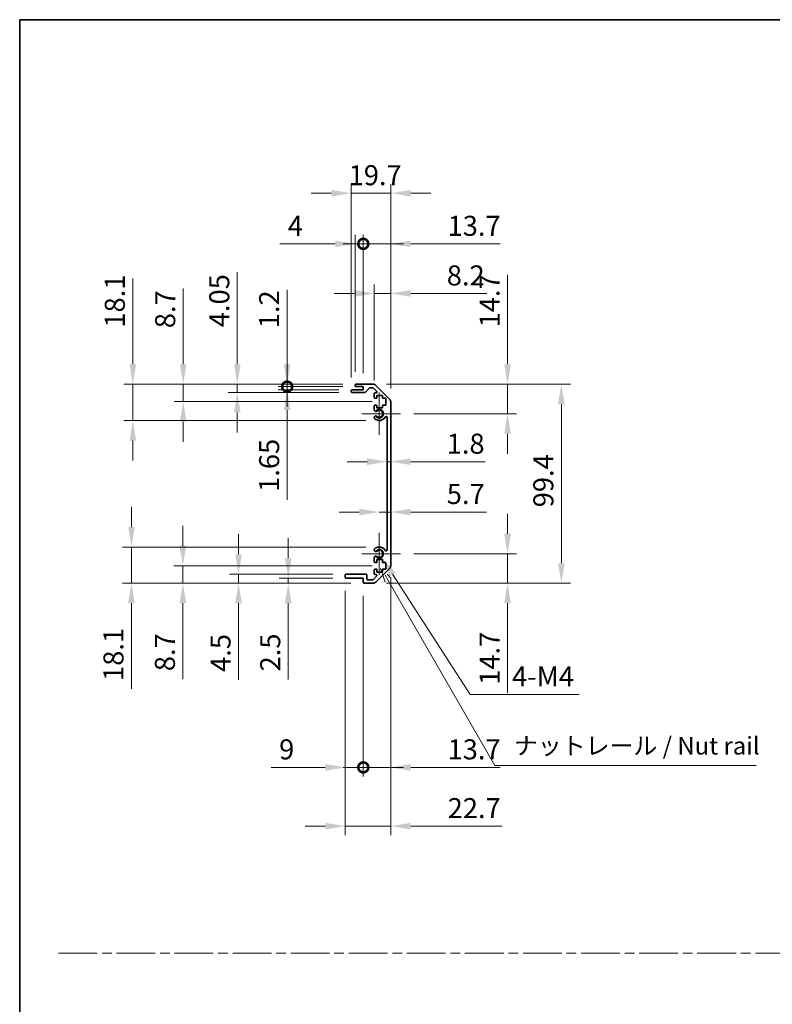
# Model space of a CAD drawing. Units: millimetres. Extents: x 0 to 7274, y -25 to 1264.
# Drawn here: x 3344 to 3719, y 492 to 984 of the extents above; entities that cross this region are included whole.
import ezdxf

# ---------------------------------------------------------------- set-up
doc = ezdxf.new("R2010")
doc.units = ezdxf.units.MM
doc.header["$LTSCALE"] = 4.5
doc.linetypes.add('CHAIN', pattern=[0.3543, 0.2362, -0.0295, 0.0591, -0.0295])
doc.layers.get('Defpoints').update_dxf_attribs({"lineweight": 25})
for name, color, linetype, lineweight in [('Border (ISO)', 7, 'Continuous', 35), ('Center Mark (ISO)', 131, 'Continuous', 18), ('Dimension (ISO)', 7, 'Continuous', 18), ('Sketch Geometry (ISO)', 7, 'Continuous', 18), ('Symbol (ISO)', 7, 'Continuous', 18), ('Visible (ISO)', 7, 'Continuous', 35), ('Visible Narrow (ISO)', 7, 'Continuous', 25)]:
    doc.layers.add(name, color=color, linetype=linetype, lineweight=lineweight)
doc.styles.add('Note Text (TK)', font='txt')
doc.dimstyles.new('Default - Method 1b (TK)', dxfattribs={"dimscale": 4.5, "dimtxt": 2.5, "dimasz": 2.5, "dimexe": 1, "dimexo": 1.5, "dimgap": 1, "dimtad": 1, "dimtoh": 1, "dimrnd": 1e-08, "dimdsep": 46, "dimtxsty": 'Note Text (TK)', "dimcen": 0.09, "dimdle": 5, "dimclrd": 100, "dimclre": 100, "dimclrt": 7, "dimadec": 1, "dimazin": 1, "dimtfac": 1, "dimtmove": 0, "dimatfit": 3, "dimfxl": 1, "dimtolj": 1, "dimlwd": -1, "dimlwe": -1, "dimarcsym": 0})

# ---------------------------------------------------------------- blocks, each defined once
blk = doc.blocks.new('図面枠 tk図枠')
at = {"layer": 'Border (ISO)'}
for q in [(405.5, 289), (14.5, 8)]:
    blk.add_line((14.5, 289), q, dxfattribs=at)
blk = doc.blocks.new('*D151')
at = {"layer": 'Defpoints', "color": 0}
for p in [(3527.03, 762.74), (3528.83, 762.74), (3528.83, 762.74)]:
    blk.add_point(p, dxfattribs=at)
at = {"layer": 'Dimension (ISO)', "color": 100}
for p, q in [((3517.03, 762.74), (3507.03, 762.74)), ((3527.03, 762.74), (3528.83, 762.74)), ((3538.83, 762.74), (3576.07, 762.74))]:
    blk.add_line(p, q, dxfattribs=at)
for points in [[(3517.03, 764.41), (3517.03, 761.08), (3527.03, 762.74)], [(3538.83, 764.41), (3538.83, 761.08), (3528.83, 762.74)]]:
    blk.add_solid(points, dxfattribs=at)
at = {"layer": 'Dimension (ISO)', "color": 7, "insert": (3556.78, 771.74), "char_height": 10, "attachment_point": 4, "style": 'Note Text (TK)'}
blk.add_mtext('\\A1;1.8', dxfattribs=at)
blk = doc.blocks.new('*D152')
at = {"layer": 'Defpoints', "color": 0}
for p in [(3528.83, 737.6), (3528.83, 737.6), (3523.13, 716.73)]:
    blk.add_point(p, dxfattribs=at)
at = {"layer": 'Dimension (ISO)', "color": 100}
for p, q in [((3513.13, 737.6), (3503.13, 737.6)), ((3523.13, 737.6), (3528.83, 737.6)), ((3538.83, 737.6), (3576.67, 737.6))]:
    blk.add_line(p, q, dxfattribs=at)
for points in [[(3513.13, 739.27), (3513.13, 735.93), (3523.13, 737.6)], [(3538.83, 739.27), (3538.83, 735.93), (3528.83, 737.6)]]:
    blk.add_solid(points, dxfattribs=at)
at = {"layer": 'Dimension (ISO)', "color": 7, "insert": (3556.82, 746.6), "char_height": 10, "attachment_point": 4, "style": 'Note Text (TK)'}
blk.add_mtext('\\A1;5.7', dxfattribs=at)
blk = doc.blocks.new('*D153')
at = {"layer": 'Defpoints', "color": 0}
for p in [(3520, 801.43), (3587.2, 801.43), (3533.68, 786.73)]:
    blk.add_point(p, dxfattribs=at)
at = {"layer": 'Dimension (ISO)', "color": 100}
for p, q in [((3587.2, 811.43), (3587.2, 856.15)), ((3526.75, 801.43), (3591.7, 801.43)), ((3587.2, 786.73), (3587.2, 801.43)), ((3540.43, 786.73), (3591.7, 786.73)), ((3587.2, 776.73), (3587.2, 766.73))]:
    blk.add_line(p, q, dxfattribs=at)
for points in [[(3585.53, 811.43), (3588.87, 811.43), (3587.2, 801.43)], [(3585.53, 776.73), (3588.87, 776.73), (3587.2, 786.73)]]:
    blk.add_solid(points, dxfattribs=at)
at = {"layer": 'Dimension (ISO)', "color": 7, "insert": (3578.2, 829.83), "char_height": 10, "attachment_point": 4, "rotation": 90, "style": 'Note Text (TK)'}
blk.add_mtext('\\A1;14.7', dxfattribs=at)
blk = doc.blocks.new('*D154')
at = {"layer": 'Defpoints', "color": 0}
for p in [(3533.68, 716.73), (3520, 702.03), (3587.2, 702.03)]:
    blk.add_point(p, dxfattribs=at)
at = {"layer": 'Dimension (ISO)', "color": 100}
for p, q in [((3587.2, 726.73), (3587.2, 736.73)), ((3540.43, 716.73), (3591.7, 716.73)), ((3587.2, 716.73), (3587.2, 702.03)), ((3526.75, 702.03), (3591.7, 702.03)), ((3587.2, 692.03), (3587.2, 647.3))]:
    blk.add_line(p, q, dxfattribs=at)
for points in [[(3585.53, 726.73), (3588.87, 726.73), (3587.2, 716.73)], [(3585.53, 692.03), (3588.87, 692.03), (3587.2, 702.03)]]:
    blk.add_solid(points, dxfattribs=at)
at = {"layer": 'Dimension (ISO)', "color": 7, "insert": (3578.2, 651.3), "char_height": 10, "attachment_point": 4, "rotation": 90, "style": 'Note Text (TK)'}
blk.add_mtext('\\A1;14.7', dxfattribs=at)
blk = doc.blocks.new('*D155')
at = {"layer": 'Defpoints', "color": 0}
for p in [(3520, 801.43), (3520, 702.03), (3614.06, 702.03)]:
    blk.add_point(p, dxfattribs=at)
at = {"layer": 'Dimension (ISO)', "color": 100}
for p, q in [((3526.75, 801.43), (3618.56, 801.43)), ((3614.06, 791.43), (3614.06, 712.03)), ((3526.75, 702.03), (3618.56, 702.03))]:
    blk.add_line(p, q, dxfattribs=at)
for points in [[(3612.39, 791.43), (3615.72, 791.43), (3614.06, 801.43)], [(3612.39, 712.03), (3615.72, 712.03), (3614.06, 702.03)]]:
    blk.add_solid(points, dxfattribs=at)
at = {"layer": 'Dimension (ISO)', "color": 7, "insert": (3605.06, 739.97), "char_height": 10, "attachment_point": 4, "rotation": 90, "style": 'Note Text (TK)'}
blk.add_mtext('\\A1;99.4', dxfattribs=at)
blk = doc.blocks.new('*D156')
at = {"layer": 'Defpoints', "color": 0}
for p in [(3528.83, 846.77), (3520.63, 796.58), (3528.83, 792.6)]:
    blk.add_point(p, dxfattribs=at)
at = {"layer": 'Dimension (ISO)', "color": 100}
for p, q in [((3520.63, 803.33), (3520.63, 851.27)), ((3528.83, 799.35), (3528.83, 851.27)), ((3510.63, 846.77), (3500.63, 846.77)), ((3520.63, 846.77), (3528.83, 846.77)), ((3538.83, 846.77), (3576.91, 846.77))]:
    blk.add_line(p, q, dxfattribs=at)
for points in [[(3510.63, 848.44), (3510.63, 845.1), (3520.63, 846.77)], [(3538.83, 848.44), (3538.83, 845.1), (3528.83, 846.77)]]:
    blk.add_solid(points, dxfattribs=at)
at = {"layer": 'Dimension (ISO)', "color": 7, "insert": (3556.83, 855.77), "char_height": 10, "attachment_point": 4, "style": 'Note Text (TK)'}
blk.add_mtext('\\A1;8.2', dxfattribs=at)
blk = doc.blocks.new('_DotSmall')
at = {"color": 0, "linetype": 'ByBlock', "const_width": 0.5}
blk.add_lwpolyline([(-0.0625, 0, 1), (0.0625, 0, 1)], format="xyb", close=True, dxfattribs=at)
blk = doc.blocks.new('*D157')
at = {"layer": 'Defpoints', "color": 0}
for p in [(3515.13, 871.55), (3511.13, 800.93), (3515.13, 800.23)]:
    blk.add_point(p, dxfattribs=at)
at = {"layer": 'Dimension (ISO)', "color": 100}
for p, q in [((3511.13, 807.68), (3511.13, 876.05)), ((3515.13, 806.98), (3515.13, 876.05)), ((3501.13, 871.55), (3473.43, 871.55)), ((3515.13, 871.55), (3511.13, 871.55)), ((3515.13, 871.55), (3535.13, 871.55))]:
    blk.add_line(p, q, dxfattribs=at)
blk.add_solid([(3501.13, 873.21), (3501.13, 869.88), (3511.13, 871.55)], dxfattribs=at)
at = {"layer": 'Dimension (ISO)', "color": 100, "xscale": 10, "yscale": 10, "zscale": 10, "rotation": 180}
blk.add_blockref('_DotSmall', (3515.13, 871.55), dxfattribs=at)
at = {"layer": 'Dimension (ISO)', "color": 7, "insert": (3477.43, 880.55), "char_height": 10, "attachment_point": 4, "style": 'Note Text (TK)'}
blk.add_mtext('\\A1;4', dxfattribs=at)
blk = doc.blocks.new('*D158')
at = {"layer": 'Defpoints', "color": 0}
for p in [(3528.83, 871.55), (3515.13, 800.23), (3528.83, 792.6)]:
    blk.add_point(p, dxfattribs=at)
at = {"layer": 'Dimension (ISO)', "color": 100}
for p, q in [((3515.13, 806.98), (3515.13, 876.05)), ((3528.83, 799.35), (3528.83, 876.05)), ((3515.13, 871.55), (3505.13, 871.55)), ((3515.13, 871.55), (3528.83, 871.55)), ((3538.83, 871.55), (3583.55, 871.55))]:
    blk.add_line(p, q, dxfattribs=at)
blk.add_solid([(3538.83, 873.21), (3538.83, 869.88), (3528.83, 871.55)], dxfattribs=at)
at = {"layer": 'Dimension (ISO)', "color": 100, "xscale": 10, "yscale": 10, "zscale": 10}
blk.add_blockref('_DotSmall', (3515.13, 871.55), dxfattribs=at)
at = {"layer": 'Dimension (ISO)', "color": 7, "insert": (3557.22, 880.55), "char_height": 10, "attachment_point": 4, "style": 'Note Text (TK)'}
blk.add_mtext('\\A1;13.7', dxfattribs=at)
blk = doc.blocks.new('*D159')
at = {"layer": 'Defpoints', "color": 0}
for p in [(3528.83, 896.83), (3509.13, 798.08), (3528.83, 792.6)]:
    blk.add_point(p, dxfattribs=at)
at = {"layer": 'Dimension (ISO)', "color": 100}
for p, q in [((3509.13, 804.83), (3509.13, 901.33)), ((3528.83, 799.35), (3528.83, 901.33)), ((3499.13, 896.83), (3489.13, 896.83)), ((3509.13, 896.83), (3528.83, 896.83)), ((3538.83, 896.83), (3548.83, 896.83))]:
    blk.add_line(p, q, dxfattribs=at)
for points in [[(3499.13, 898.49), (3499.13, 895.16), (3509.13, 896.83)], [(3538.83, 898.49), (3538.83, 895.16), (3528.83, 896.83)]]:
    blk.add_solid(points, dxfattribs=at)
at = {"layer": 'Dimension (ISO)', "color": 7, "insert": (3507.81, 905.83), "char_height": 10, "attachment_point": 4, "style": 'Note Text (TK)'}
blk.add_mtext('\\A1;19.7', dxfattribs=at)
blk = doc.blocks.new('*D160')
at = {"layer": 'Defpoints', "color": 0}
for p in [(3506.13, 705.03), (3515.13, 702.53), (3515.13, 610.08)]:
    blk.add_point(p, dxfattribs=at)
at = {"layer": 'Dimension (ISO)', "color": 100}
for p, q in [((3506.13, 698.28), (3506.13, 605.58)), ((3515.13, 695.78), (3515.13, 605.58)), ((3496.13, 610.08), (3469.09, 610.08)), ((3515.13, 610.08), (3506.13, 610.08)), ((3515.13, 610.08), (3535.13, 610.08))]:
    blk.add_line(p, q, dxfattribs=at)
blk.add_solid([(3496.13, 611.74), (3496.13, 608.41), (3506.13, 610.08)], dxfattribs=at)
at = {"layer": 'Dimension (ISO)', "color": 100, "xscale": 10, "yscale": 10, "zscale": 10, "rotation": 180}
blk.add_blockref('_DotSmall', (3515.13, 610.08), dxfattribs=at)
at = {"layer": 'Dimension (ISO)', "color": 7, "insert": (3473.09, 619.08), "char_height": 10, "attachment_point": 4, "style": 'Note Text (TK)'}
blk.add_mtext('\\A1;9', dxfattribs=at)
blk = doc.blocks.new('*D161')
at = {"layer": 'Defpoints', "color": 0}
for p in [(3528.83, 710.86), (3515.13, 702.53), (3528.83, 610.08)]:
    blk.add_point(p, dxfattribs=at)
at = {"layer": 'Dimension (ISO)', "color": 100}
for p, q in [((3528.83, 704.11), (3528.83, 605.58)), ((3515.13, 695.78), (3515.13, 605.58)), ((3515.13, 610.08), (3505.13, 610.08)), ((3515.13, 610.08), (3528.83, 610.08)), ((3538.83, 610.08), (3583.55, 610.08))]:
    blk.add_line(p, q, dxfattribs=at)
blk.add_solid([(3538.83, 611.74), (3538.83, 608.41), (3528.83, 610.08)], dxfattribs=at)
at = {"layer": 'Dimension (ISO)', "color": 100, "xscale": 10, "yscale": 10, "zscale": 10}
blk.add_blockref('_DotSmall', (3515.13, 610.08), dxfattribs=at)
at = {"layer": 'Dimension (ISO)', "color": 7, "insert": (3557.22, 619.08), "char_height": 10, "attachment_point": 4, "style": 'Note Text (TK)'}
blk.add_mtext('\\A1;13.7', dxfattribs=at)
blk = doc.blocks.new('引出線注記2')
at = {"layer": 'Symbol (ISO)', "color": 100}
for p, q in [((65.98, 210.7), (66.64, 208.74)), ((67.07, 208.99), (66.65, 209.72)), ((67.51, 209.24), (66.93, 209.9)), ((67.07, 208.99), (82.33, 182.57)), ((82.33, 182.57), (84.83, 182.57)), ((84.83, 182.57), (119.59, 182.57))]:
    blk.add_line(p, q, dxfattribs=at)
at = {"layer": 'Symbol (ISO)', "color": 7, "insert": (85.03, 183.36), "char_height": 2.5, "attachment_point": 7, "style": 'Note Text (TK)'}
blk.add_mtext('ナットレール / Nut rail', dxfattribs=at)
blk = doc.blocks.new('*D162')
at = {"layer": 'Defpoints', "color": 0}
for p in [(3523.13, 716.73), (3524.31, 714.9)]:
    blk.add_point(p, dxfattribs=at)
at = {"layer": 'Dimension (ISO)', "color": 100}
for p, q in [((3568.58, 646.49), (3529.74, 706.5)), ((3622.96, 646.49), (3568.58, 646.49))]:
    blk.add_line(p, q, dxfattribs=at)
blk.add_solid([(3531.14, 707.41), (3528.34, 705.6), (3524.31, 714.9)], dxfattribs=at)
at = {"layer": 'Dimension (ISO)', "color": 7, "insert": (3586.37, 655.49), "char_height": 10, "attachment_point": 4, "style": 'Note Text (TK)'}
blk.add_mtext('\\A1; 4-M4', dxfattribs=at)
blk = doc.blocks.new('*D163')
at = {"layer": 'Defpoints', "color": 0}
for p in [(3528.83, 710.86), (3506.13, 705.03), (3528.83, 580.73)]:
    blk.add_point(p, dxfattribs=at)
at = {"layer": 'Dimension (ISO)', "color": 100}
for p, q in [((3528.83, 704.11), (3528.83, 576.23)), ((3506.13, 698.28), (3506.13, 576.23)), ((3496.13, 580.73), (3486.13, 580.73)), ((3506.13, 580.73), (3528.83, 580.73)), ((3538.83, 580.73), (3584.4, 580.73))]:
    blk.add_line(p, q, dxfattribs=at)
for points in [[(3496.13, 582.4), (3496.13, 579.06), (3506.13, 580.73)], [(3538.83, 582.4), (3538.83, 579.06), (3528.83, 580.73)]]:
    blk.add_solid(points, dxfattribs=at)
at = {"layer": 'Dimension (ISO)', "color": 7, "insert": (3557.27, 589.73), "char_height": 10, "attachment_point": 4, "style": 'Note Text (TK)'}
blk.add_mtext('\\A1;22.7', dxfattribs=at)
blk = doc.blocks.new('*D164')
at = {"layer": 'Defpoints', "color": 0}
for p in [(3477.1, 801.43), (3511.63, 801.43), (3511.63, 800.23)]:
    blk.add_point(p, dxfattribs=at)
at = {"layer": 'Dimension (ISO)', "color": 100}
for p, q in [((3477.1, 811.43), (3477.1, 848.61)), ((3504.88, 801.43), (3472.6, 801.43)), ((3504.88, 800.23), (3472.6, 800.23)), ((3477.1, 800.23), (3477.1, 801.43)), ((3477.1, 800.23), (3477.1, 790.23))]:
    blk.add_line(p, q, dxfattribs=at)
blk.add_solid([(3475.43, 811.43), (3478.77, 811.43), (3477.1, 801.43)], dxfattribs=at)
at = {"layer": 'Dimension (ISO)', "color": 100, "xscale": 10, "yscale": 10, "zscale": 10, "rotation": 90}
blk.add_blockref('_DotSmall', (3477.1, 800.23), dxfattribs=at)
at = {"layer": 'Dimension (ISO)', "color": 7, "insert": (3468.1, 829.38), "char_height": 10, "attachment_point": 4, "rotation": 90, "style": 'Note Text (TK)'}
blk.add_mtext('\\A1;1.2', dxfattribs=at)
blk = doc.blocks.new('*D165')
at = {"layer": 'Defpoints', "color": 0}
for p in [(3477.1, 800.23), (3509.63, 798.58), (3511.63, 800.23)]:
    blk.add_point(p, dxfattribs=at)
at = {"layer": 'Dimension (ISO)', "color": 100}
for p, q in [((3477.1, 800.23), (3477.1, 820.23)), ((3504.88, 800.23), (3472.6, 800.23)), ((3502.88, 798.58), (3472.6, 798.58)), ((3477.1, 800.23), (3477.1, 798.58)), ((3477.1, 788.58), (3477.1, 743.67))]:
    blk.add_line(p, q, dxfattribs=at)
blk.add_solid([(3475.43, 788.58), (3478.77, 788.58), (3477.1, 798.58)], dxfattribs=at)
at = {"layer": 'Dimension (ISO)', "color": 100, "xscale": 10, "yscale": 10, "zscale": 10, "rotation": 270}
blk.add_blockref('_DotSmall', (3477.1, 800.23), dxfattribs=at)
at = {"layer": 'Dimension (ISO)', "color": 7, "insert": (3468.1, 747.67), "char_height": 10, "attachment_point": 4, "rotation": 90, "style": 'Note Text (TK)'}
blk.add_mtext('\\A1;1.65', dxfattribs=at)
blk = doc.blocks.new('*D166')
at = {"layer": 'Defpoints', "color": 0}
for p in [(3452.2, 801.43), (3509.63, 797.38), (3511.63, 801.43)]:
    blk.add_point(p, dxfattribs=at)
at = {"layer": 'Dimension (ISO)', "color": 100}
for p, q in [((3452.2, 811.43), (3452.2, 857.42)), ((3504.88, 801.43), (3447.7, 801.43)), ((3502.88, 797.38), (3447.7, 797.38)), ((3452.2, 797.38), (3452.2, 801.43)), ((3452.2, 787.38), (3452.2, 777.38))]:
    blk.add_line(p, q, dxfattribs=at)
for points in [[(3450.53, 811.43), (3453.86, 811.43), (3452.2, 801.43)], [(3450.53, 787.38), (3453.86, 787.38), (3452.2, 797.38)]]:
    blk.add_solid(points, dxfattribs=at)
at = {"layer": 'Dimension (ISO)', "color": 7, "insert": (3443.2, 829.9), "char_height": 10, "attachment_point": 4, "rotation": 90, "style": 'Note Text (TK)'}
blk.add_mtext('\\A1;4.05', dxfattribs=at)
blk = doc.blocks.new('*D167')
at = {"layer": 'Defpoints', "color": 0}
for p in [(3425.17, 801.43), (3511.63, 801.43), (3526.38, 792.73)]:
    blk.add_point(p, dxfattribs=at)
at = {"layer": 'Dimension (ISO)', "color": 100}
for p, q in [((3425.17, 811.43), (3425.17, 849.33)), ((3504.88, 801.43), (3420.67, 801.43)), ((3425.17, 792.73), (3425.17, 801.43)), ((3519.63, 792.73), (3420.67, 792.73)), ((3425.17, 782.73), (3425.17, 772.73))]:
    blk.add_line(p, q, dxfattribs=at)
for points in [[(3423.51, 811.43), (3426.84, 811.43), (3425.17, 801.43)], [(3423.51, 782.73), (3426.84, 782.73), (3425.17, 792.73)]]:
    blk.add_solid(points, dxfattribs=at)
at = {"layer": 'Dimension (ISO)', "color": 7, "insert": (3416.17, 829.42), "char_height": 10, "attachment_point": 4, "rotation": 90, "style": 'Note Text (TK)'}
blk.add_mtext('\\A1;8.7', dxfattribs=at)
blk = doc.blocks.new('*D168')
at = {"layer": 'Defpoints', "color": 0}
for p in [(3400.02, 801.43), (3511.63, 801.43), (3523.13, 783.33)]:
    blk.add_point(p, dxfattribs=at)
at = {"layer": 'Dimension (ISO)', "color": 100}
for p, q in [((3400.02, 811.43), (3400.02, 854.22)), ((3504.88, 801.43), (3395.52, 801.43)), ((3400.02, 783.33), (3400.02, 801.43)), ((3516.38, 783.33), (3395.52, 783.33)), ((3400.02, 773.33), (3400.02, 763.33))]:
    blk.add_line(p, q, dxfattribs=at)
for points in [[(3398.35, 811.43), (3401.69, 811.43), (3400.02, 801.43)], [(3398.35, 773.33), (3401.69, 773.33), (3400.02, 783.33)]]:
    blk.add_solid(points, dxfattribs=at)
at = {"layer": 'Dimension (ISO)', "color": 7, "insert": (3391.02, 829.71), "char_height": 10, "attachment_point": 4, "rotation": 90, "style": 'Note Text (TK)'}
blk.add_mtext('\\A1;18.1', dxfattribs=at)
blk = doc.blocks.new('*D169')
at = {"layer": 'Defpoints', "color": 0}
for p in [(3506.63, 704.53), (3477.65, 702.03), (3515.63, 702.03)]:
    blk.add_point(p, dxfattribs=at)
at = {"layer": 'Dimension (ISO)', "color": 100}
for p, q in [((3477.65, 714.53), (3477.65, 724.53)), ((3499.88, 704.53), (3473.15, 704.53)), ((3477.65, 704.53), (3477.65, 702.03)), ((3508.88, 702.03), (3473.15, 702.03)), ((3477.65, 692.03), (3477.65, 654.01))]:
    blk.add_line(p, q, dxfattribs=at)
for points in [[(3475.98, 714.53), (3479.32, 714.53), (3477.65, 704.53)], [(3475.98, 692.03), (3479.32, 692.03), (3477.65, 702.03)]]:
    blk.add_solid(points, dxfattribs=at)
at = {"layer": 'Dimension (ISO)', "color": 7, "insert": (3468.65, 658.01), "char_height": 10, "attachment_point": 4, "rotation": 90, "style": 'Note Text (TK)'}
blk.add_mtext('\\A1;2.5', dxfattribs=at)
blk = doc.blocks.new('*D170')
at = {"layer": 'Defpoints', "color": 0}
for p in [(3506.63, 706.53), (3452.81, 702.03), (3515.63, 702.03)]:
    blk.add_point(p, dxfattribs=at)
at = {"layer": 'Dimension (ISO)', "color": 100}
for p, q in [((3452.81, 716.53), (3452.81, 726.53)), ((3499.88, 706.53), (3448.31, 706.53)), ((3452.81, 706.53), (3452.81, 702.03)), ((3508.88, 702.03), (3448.31, 702.03)), ((3452.81, 692.03), (3452.81, 653.76))]:
    blk.add_line(p, q, dxfattribs=at)
for points in [[(3451.14, 716.53), (3454.48, 716.53), (3452.81, 706.53)], [(3451.14, 692.03), (3454.48, 692.03), (3452.81, 702.03)]]:
    blk.add_solid(points, dxfattribs=at)
at = {"layer": 'Dimension (ISO)', "color": 7, "insert": (3443.81, 657.76), "char_height": 10, "attachment_point": 4, "rotation": 90, "style": 'Note Text (TK)'}
blk.add_mtext('\\A1;4.5', dxfattribs=at)
blk = doc.blocks.new('*D171')
at = {"layer": 'Defpoints', "color": 0}
for p in [(3526.38, 710.73), (3425.03, 702.03), (3515.63, 702.03)]:
    blk.add_point(p, dxfattribs=at)
at = {"layer": 'Dimension (ISO)', "color": 100}
for p, q in [((3425.03, 720.73), (3425.03, 730.73)), ((3519.63, 710.73), (3420.53, 710.73)), ((3425.03, 710.73), (3425.03, 702.03)), ((3508.88, 702.03), (3420.53, 702.03)), ((3425.03, 692.03), (3425.03, 654.13))]:
    blk.add_line(p, q, dxfattribs=at)
for points in [[(3423.37, 720.73), (3426.7, 720.73), (3425.03, 710.73)], [(3423.37, 692.03), (3426.7, 692.03), (3425.03, 702.03)]]:
    blk.add_solid(points, dxfattribs=at)
at = {"layer": 'Dimension (ISO)', "color": 7, "insert": (3416.03, 658.13), "char_height": 10, "attachment_point": 4, "rotation": 90, "style": 'Note Text (TK)'}
blk.add_mtext('\\A1;8.7', dxfattribs=at)
blk = doc.blocks.new('*D172')
at = {"layer": 'Defpoints', "color": 0}
for p in [(3523.13, 720.13), (3399.34, 702.03), (3515.63, 702.03)]:
    blk.add_point(p, dxfattribs=at)
at = {"layer": 'Dimension (ISO)', "color": 100}
for p, q in [((3399.34, 730.13), (3399.34, 740.13)), ((3516.38, 720.13), (3394.84, 720.13)), ((3399.34, 720.13), (3399.34, 702.03)), ((3508.88, 702.03), (3394.84, 702.03)), ((3399.34, 692.03), (3399.34, 649.24))]:
    blk.add_line(p, q, dxfattribs=at)
for points in [[(3397.67, 730.13), (3401.01, 730.13), (3399.34, 720.13)], [(3397.67, 692.03), (3401.01, 692.03), (3399.34, 702.03)]]:
    blk.add_solid(points, dxfattribs=at)
at = {"layer": 'Dimension (ISO)', "color": 7, "insert": (3390.34, 653.24), "char_height": 10, "attachment_point": 4, "rotation": 90, "style": 'Note Text (TK)'}
blk.add_mtext('\\A1;18.1', dxfattribs=at)

msp = doc.modelspace()

# ---------------------------------------------------------------- linework, layer by layer
at = {"layer": 'Center Mark (ISO)', "linetype": 'Continuous'}
for p, q in [((3523.127, 786.729), (3523.127, 797.279)), ((3523.127, 786.729), (3514.377, 786.729)), ((3523.127, 786.729), (3533.677, 786.729)), ((3523.127, 786.729), (3523.127, 776.179)), ((3523.127, 716.729), (3523.127, 727.279)), ((3523.127, 716.729), (3514.377, 716.729)), ((3523.127, 716.729), (3533.677, 716.729)), ((3523.127, 716.729), (3523.127, 706.179))]:
    msp.add_line(p, q, dxfattribs=at)
at = {"layer": 'Sketch Geometry (ISO)', "color": 4, "linetype": 'CHAIN', "ltscale": 18.194183}
msp.add_line((3362.865, 517.316), (4698.456, 517.316), dxfattribs=at)
at = {"layer": 'Visible (ISO)'}
for p, q in [((3509.127, 797.879), (3509.127, 798.079)), ((3509.627, 798.579), (3515.127, 798.579)), ((3515.903, 797.379), (3509.627, 797.379)), ((3511.127, 800.729), (3511.127, 800.929)), ((3511.627, 801.429), (3519.999, 801.429)), ((3515.127, 800.229), (3511.627, 800.229)), ((3515.127, 798.579), (3515.127, 800.229)), ((3517.978, 799.462), (3516.276, 797.547)), ((3519.875, 799.629), (3518.352, 799.629)), ((3521.778, 797.933), (3520.228, 799.483)), ((3521.127, 797.079), (3521.425, 797.079)), ((3521.413, 800.844), (3528.241, 794.015)), ((3520.627, 794.929), (3520.627, 796.579)), ((3521.877, 794.429), (3521.127, 794.429)), ((3521.877, 795.829), (3521.877, 794.429)), ((3524.677, 795.829), (3521.877, 795.829)), ((3524.677, 794.429), (3524.677, 795.829)), ((3526.377, 794.429), (3524.677, 794.429)), ((3526.377, 791.029), (3526.377, 794.429)), ((3528.827, 792.601), (3528.827, 710.858)), ((3520.627, 788.402), (3520.627, 790.529)), ((3521.127, 791.029), (3521.877, 791.029)), ((3521.877, 791.029), (3521.877, 789.629)), ((3521.877, 789.629), (3524.677, 789.629)), ((3524.677, 791.029), (3526.377, 791.029)), ((3524.677, 789.629), (3524.677, 791.029)), ((3520.627, 784.543), (3520.627, 785.057)), ((3527.027, 718.639), (3527.027, 784.82)), ((3520.627, 718.402), (3520.627, 718.916)), ((3520.627, 712.929), (3520.627, 715.057)), ((3521.877, 713.829), (3521.877, 712.429)), ((3524.677, 713.829), (3521.877, 713.829)), ((3524.677, 712.429), (3524.677, 713.829)), ((3520.627, 706.879), (3520.627, 708.529)), ((3521.877, 712.429), (3521.127, 712.429)), ((3521.127, 709.029), (3521.877, 709.029)), ((3528.241, 709.444), (3521.413, 702.615)), ((3521.877, 709.029), (3521.877, 707.629)), ((3526.377, 712.429), (3524.677, 712.429)), ((3524.677, 709.029), (3526.377, 709.029)), ((3524.677, 707.629), (3524.677, 709.029)), ((3526.377, 709.029), (3526.377, 712.429)), ((3506.127, 705.029), (3506.127, 706.029)), ((3506.627, 706.529), (3516.427, 706.529)), ((3515.127, 704.529), (3506.627, 704.529)), ((3515.127, 702.529), (3515.127, 704.529)), ((3516.927, 706.029), (3516.927, 704.329)), ((3517.427, 703.829), (3519.875, 703.829)), ((3520.228, 703.976), (3521.778, 705.526)), ((3521.425, 706.379), (3521.127, 706.379)), ((3521.877, 707.629), (3524.677, 707.629)), ((3519.999, 702.029), (3515.627, 702.029))]:
    msp.add_line(p, q, dxfattribs=at)
for centre, radius, start, end in [((3509.627, 798.079), 0.5, 90, 180), ((3509.627, 797.879), 0.5, 180, 270), ((3511.627, 800.929), 0.5, 90, 180), ((3511.627, 800.729), 0.5, 180, 270), ((3515.903, 797.879), 0.5, 270, 318.36646), ((3518.352, 799.129), 0.5, 90, 138.36646), ((3519.875, 799.129), 0.5, 45, 90), ((3519.999, 799.429), 2, 45, 90), ((3521.127, 796.579), 0.5, 90, 180), ((3521.425, 797.579), 0.5, 270, 45), ((3521.127, 794.929), 0.5, 180, 270), ((3526.827, 792.601), 2, 0, 45), ((3521.127, 790.529), 0.5, 90, 180), ((3521.385, 788.659), 0.8, 198.7439, 312.07979), ((3523.127, 786.729), 1.8, 227.92021, 132.07979), ((3521.385, 784.8), 0.8, 47.92021, 161.2561), ((3521.385, 784.8), 0.8, 198.7439, 227.92021), ((3523.127, 786.729), 3.4, 227.92021, 330.67947), ((3526.527, 784.82), 0.5, 0, 150.67947), ((3521.385, 718.659), 0.8, 132.07979, 161.2561), ((3521.385, 718.659), 0.8, 198.7439, 312.07979), ((3523.127, 716.729), 3.4, 29.32053, 132.07979), ((3523.127, 716.729), 1.8, 227.92021, 132.07979), ((3526.527, 718.639), 0.5, 209.32053, 0), ((3521.385, 714.8), 0.8, 47.92021, 161.2561), ((3521.127, 712.929), 0.5, 180, 270), ((3521.127, 708.529), 0.5, 90, 180), ((3526.827, 710.858), 2, 315, 0), ((3506.627, 706.029), 0.5, 90, 180), ((3506.627, 705.029), 0.5, 180, 270), ((3516.427, 706.029), 0.5, 0, 90), ((3517.427, 704.329), 0.5, 180, 270), ((3519.875, 704.329), 0.5, 270, 315), ((3521.127, 706.879), 0.5, 180, 270), ((3521.425, 705.879), 0.5, 315, 90), ((3515.627, 702.529), 0.5, 180, 270), ((3519.999, 704.029), 2, 270, 315)]:
    msp.add_arc(centre, radius, start, end, dxfattribs=at)
at = {"layer": 'Visible Narrow (ISO)'}
for centre in [(3523.127, 786.729), (3523.127, 716.729)]:
    msp.add_arc(centre, 2.179, 211.48883, 148.51117, dxfattribs=at)

# ---------------------------------------------------------------- block references
at = {"xscale": 3.5, "yscale": 3.5, "zscale": 3.5}
msp.add_blockref('図面枠 tk図枠', (3292.75, -28), dxfattribs=at)
at = {"layer": 'Symbol (ISO)', "xscale": 3.5, "yscale": 3.5, "zscale": 3.5}
msp.add_blockref('引出線注記2', (3292.75, -28), dxfattribs=at)

# ---------------------------------------------------------------- dimensions: what is measured, and where the dimension line sits
at = {"layer": 'Dimension (ISO)', "color": 100}
for base, p1, p2, angle, override, picture, middle in [((3528.827, 896.828), (3509.127, 798.079), (3528.827, 792.601), 180, {"dimscale": 0, "dimtxt": 10, "dimasz": 10, "dimexe": 4.5, "dimexo": 6.75, "dimgap": 4, "dimtoh": 0, "dimdec": 2, "dimcen": 0.405, "dimtp": 0, "dimtm": 0, "dimtdec": 2, "dimtix": 0, "dimtofl": 1, "dimtmove": 0, "dimatfit": 1}, '*D159', (3518.977, 896.828)), ((3515.127, 871.546), (3511.127, 800.929), (3515.127, 800.229), 180, {"dimscale": 0, "dimtxt": 10, "dimasz": 10, "dimexe": 4.5, "dimexo": 6.75, "dimgap": 4, "dimtoh": 0, "dimdec": 2, "dimblk2": 'DotSmall', "dimsah": 1, "dimcen": 0.405, "dimdle": 0, "dimtp": 0, "dimtm": 0, "dimtdec": 2, "dimtix": 0, "dimtofl": 1, "dimtmove": 0, "dimatfit": 1}, '*D157', (3480.58, 871.546)), ((3528.827, 871.546), (3515.127, 800.229), (3528.827, 792.601), 180, {"dimscale": 0, "dimtxt": 10, "dimasz": 10, "dimexe": 4.5, "dimexo": 6.75, "dimgap": 4, "dimtoh": 0, "dimdec": 2, "dimblk1": 'DotSmall', "dimsah": 1, "dimcen": 0.405, "dimdle": 0, "dimtp": 0, "dimtm": 0, "dimtdec": 2, "dimtix": 0, "dimtofl": 1, "dimtmove": 0, "dimatfit": 1}, '*D158', (3568.388, 871.546)), ((3528.827, 846.77), (3520.627, 796.579), (3528.827, 792.601), 180, {"dimscale": 0, "dimtxt": 10, "dimasz": 10, "dimexe": 4.5, "dimexo": 6.75, "dimgap": 4, "dimtoh": 0, "dimdec": 2, "dimcen": 0.405, "dimtp": 0, "dimtm": 0, "dimtdec": 2, "dimtix": 0, "dimtofl": 1, "dimtmove": 0, "dimatfit": 1}, '*D156', (3564.872, 846.77)), ((3400.02, 801.429), (3523.127, 783.329), (3511.627, 801.429), 90, {"dimscale": 0, "dimtxt": 10, "dimasz": 10, "dimexe": 4.5, "dimexo": 6.75, "dimgap": 4, "dimtoh": 0, "dimdec": 2, "dimcen": 0.405, "dimtp": 0, "dimtm": 0, "dimtdec": 2, "dimtix": 0, "dimtofl": 1, "dimtmove": 0, "dimatfit": 1}, '*D168', (3400.02, 839.967)), ((3452.198, 801.429), (3509.627, 797.379), (3511.627, 801.429), 90, {"dimscale": 0, "dimtxt": 10, "dimasz": 10, "dimexe": 4.5, "dimexo": 6.75, "dimgap": 4, "dimtoh": 0, "dimdec": 2, "dimcen": 0.405, "dimtp": 0, "dimtm": 0, "dimtdec": 2, "dimtix": 0, "dimtofl": 1, "dimtmove": 0, "dimatfit": 1}, '*D166', (3452.198, 841.661)), ((3587.2, 801.429), (3533.677, 786.729), (3519.999, 801.429), 90, {"dimscale": 0, "dimtxt": 10, "dimasz": 10, "dimexe": 4.5, "dimexo": 6.75, "dimgap": 4, "dimtoh": 0, "dimdec": 2, "dimcen": 0.405, "dimtp": 0, "dimtm": 0, "dimtdec": 2, "dimtix": 0, "dimtofl": 1, "dimtmove": 0, "dimatfit": 1}, '*D153', (3587.2, 840.99)), ((3425.172, 801.429), (3526.377, 792.729), (3511.627, 801.429), 270, {"dimscale": 0, "dimtxt": 10, "dimasz": 10, "dimexe": 4.5, "dimexo": 6.75, "dimgap": 4, "dimtoh": 0, "dimdec": 2, "dimcen": 0.405, "dimtp": 0, "dimtm": 0, "dimtdec": 2, "dimtix": 0, "dimtofl": 1, "dimtmove": 0, "dimatfit": 1}, '*D167', (3425.172, 837.378)), ((3477.1, 801.429), (3511.627, 800.229), (3511.627, 801.429), 90, {"dimscale": 0, "dimtxt": 10, "dimasz": 10, "dimexe": 4.5, "dimexo": 6.75, "dimgap": 4, "dimtoh": 0, "dimdec": 2, "dimblk1": 'DotSmall', "dimsah": 1, "dimcen": 0.405, "dimdle": 0, "dimtp": 0, "dimtm": 0, "dimtdec": 2, "dimtix": 0, "dimtofl": 1, "dimtmove": 0, "dimatfit": 1}, '*D164', (3477.1, 836.995)), ((3477.1, 800.229), (3509.627, 798.579), (3511.627, 800.229), 90, {"dimscale": 0, "dimtxt": 10, "dimasz": 10, "dimexe": 4.5, "dimexo": 6.75, "dimgap": 4, "dimtoh": 0, "dimdec": 2, "dimblk2": 'DotSmall', "dimsah": 1, "dimcen": 0.405, "dimdle": 0, "dimtp": 0, "dimtm": 0, "dimtdec": 2, "dimtix": 0, "dimtofl": 1, "dimtmove": 0, "dimatfit": 1}, '*D165', (3477.1, 758.923)), ((3614.057, 702.029), (3519.999, 801.429), (3519.999, 702.029), 90, {"dimscale": 0, "dimtxt": 10, "dimasz": 10, "dimexe": 4.5, "dimexo": 6.75, "dimgap": 4, "dimtoh": 0, "dimdec": 2, "dimcen": 0.405, "dimtp": 0, "dimtm": 0, "dimtdec": 2, "dimtix": 0, "dimtofl": 0, "dimtmove": 0, "dimatfit": 1}, '*D155', (3614.057, 751.729)), ((3528.827, 737.6), (3523.127, 716.729), (3528.827, 737.6), 180, {"dimscale": 0, "dimtxt": 10, "dimasz": 10, "dimexe": 4.5, "dimexo": 6.75, "dimgap": 4, "dimtoh": 0, "dimdec": 2, "dimcen": 0.405, "dimse1": 1, "dimse2": 1, "dimtp": 0, "dimtm": 0, "dimtdec": 2, "dimtix": 0, "dimtofl": 1, "dimtmove": 0, "dimatfit": 1}, '*D152', (3564.744, 737.6)), ((3399.339, 702.029), (3523.127, 720.13), (3515.627, 702.029), 90, {"dimscale": 0, "dimtxt": 10, "dimasz": 10, "dimexe": 4.5, "dimexo": 6.75, "dimgap": 4, "dimtoh": 0, "dimdec": 2, "dimcen": 0.405, "dimtp": 0, "dimtm": 0, "dimtdec": 2, "dimtix": 0, "dimtofl": 1, "dimtmove": 0, "dimatfit": 1}, '*D172', (3399.339, 663.492)), ((3587.201, 702.029), (3533.677, 716.729), (3519.999, 702.029), 90, {"dimscale": 0, "dimtxt": 10, "dimasz": 10, "dimexe": 4.5, "dimexo": 6.75, "dimgap": 4, "dimtoh": 0, "dimdec": 2, "dimcen": 0.405, "dimtp": 0, "dimtm": 0, "dimtdec": 2, "dimtix": 0, "dimtofl": 1, "dimtmove": 0, "dimatfit": 1}, '*D154', (3587.201, 662.469)), ((3425.034, 702.029), (3526.377, 710.729), (3515.627, 702.029), 90, {"dimscale": 0, "dimtxt": 10, "dimasz": 10, "dimexe": 4.5, "dimexo": 6.75, "dimgap": 4, "dimtoh": 0, "dimdec": 2, "dimcen": 0.405, "dimtp": 0, "dimtm": 0, "dimtdec": 2, "dimtix": 0, "dimtofl": 1, "dimtmove": 0, "dimatfit": 1}, '*D171', (3425.034, 666.081)), ((3452.811, 702.029), (3506.627, 706.529), (3515.627, 702.029), 270, {"dimscale": 0, "dimtxt": 10, "dimasz": 10, "dimexe": 4.5, "dimexo": 6.75, "dimgap": 4, "dimtoh": 0, "dimdec": 2, "dimcen": 0.405, "dimtp": 0, "dimtm": 0, "dimtdec": 2, "dimtix": 0, "dimtofl": 1, "dimtmove": 0, "dimatfit": 1}, '*D170', (3452.811, 665.889)), ((3477.649, 702.029), (3506.627, 704.529), (3515.627, 702.029), 90, {"dimscale": 0, "dimtxt": 10, "dimasz": 10, "dimexe": 4.5, "dimexo": 6.75, "dimgap": 4, "dimtoh": 0, "dimdec": 2, "dimcen": 0.405, "dimtp": 0, "dimtm": 0, "dimtdec": 2, "dimtix": 0, "dimtofl": 1, "dimtmove": 0, "dimatfit": 1}, '*D169', (3477.649, 666.017)), ((3528.827, 580.731), (3506.127, 705.029), (3528.827, 710.858), 180, {"dimscale": 0, "dimtxt": 10, "dimasz": 10, "dimexe": 4.5, "dimexo": 6.75, "dimgap": 4, "dimtoh": 0, "dimdec": 2, "dimcen": 0.405, "dimtp": 0, "dimtm": 0, "dimtdec": 2, "dimtix": 0, "dimtofl": 1, "dimtmove": 0, "dimatfit": 1}, '*D163', (3568.835, 580.731)), ((3528.827, 610.078), (3515.127, 702.529), (3528.827, 710.858), 180, {"dimscale": 0, "dimtxt": 10, "dimasz": 10, "dimexe": 4.5, "dimexo": 6.75, "dimgap": 4, "dimtoh": 0, "dimdec": 2, "dimblk1": 'DotSmall', "dimsah": 1, "dimcen": 0.405, "dimdle": 0, "dimtp": 0, "dimtm": 0, "dimtdec": 2, "dimtix": 0, "dimtofl": 1, "dimtmove": 0, "dimatfit": 1}, '*D161', (3568.388, 610.078)), ((3515.127, 610.078), (3506.127, 705.029), (3515.127, 702.529), 180, {"dimscale": 0, "dimtxt": 10, "dimasz": 10, "dimexe": 4.5, "dimexo": 6.75, "dimgap": 4, "dimtoh": 0, "dimdec": 2, "dimblk2": 'DotSmall', "dimsah": 1, "dimcen": 0.405, "dimdle": 0, "dimtp": 0, "dimtm": 0, "dimtdec": 2, "dimtix": 0, "dimtofl": 1, "dimtmove": 0, "dimatfit": 1}, '*D160', (3475.931, 610.078))]:
    dim = msp.add_linear_dim(base=base, p1=p1, p2=p2, angle=angle, dimstyle='Default - Method 1b (TK)', override=override, dxfattribs=at)
    dim.commit()
    dim.dimension.update_dxf_attribs({"geometry": picture, "text_midpoint": middle, "dimtype": 160})
dim = msp.add_linear_dim(base=(3528.827, 762.743), p1=(3527.027, 762.743), p2=(3528.827, 762.743), dimstyle='Default - Method 1b (TK)', override={"dimscale": 0, "dimtxt": 10, "dimasz": 10, "dimexe": 4.5, "dimexo": 6.75, "dimgap": 4, "dimtoh": 0, "dimdec": 2, "dimcen": 0.405, "dimse1": 1, "dimse2": 1, "dimtp": 0, "dimtm": 0, "dimtdec": 2, "dimtix": 0, "dimtofl": 1, "dimtmove": 0, "dimatfit": 1}, dxfattribs=at)
dim.commit()
dim.dimension.update_dxf_attribs({"geometry": '*D151', "text_midpoint": (3564.425, 762.743), "dimtype": 160})
dim = msp.add_radius_dim(center=(3523.127, 716.729), mpoint=(3524.311, 714.9), text=' 4-M4', dimstyle='Default - Method 1b (TK)', override={"dimscale": 0, "dimtxt": 10, "dimasz": 10, "dimexe": 4.5, "dimexo": 6.75, "dimgap": 4, "dimtih": 1, "dimdec": 2, "dimcen": 0, "dimtp": 0, "dimtm": 0, "dimtdec": 2, "dimtix": 0, "dimtofl": 0, "dimtmove": 0, "dimatfit": 3}, dxfattribs=at)
dim.commit()
dim.dimension.update_dxf_attribs({"geometry": '*D162', "text_midpoint": (3604.661, 646.488), "dimtype": 164})

doc.saveas('drawing.dxf')
